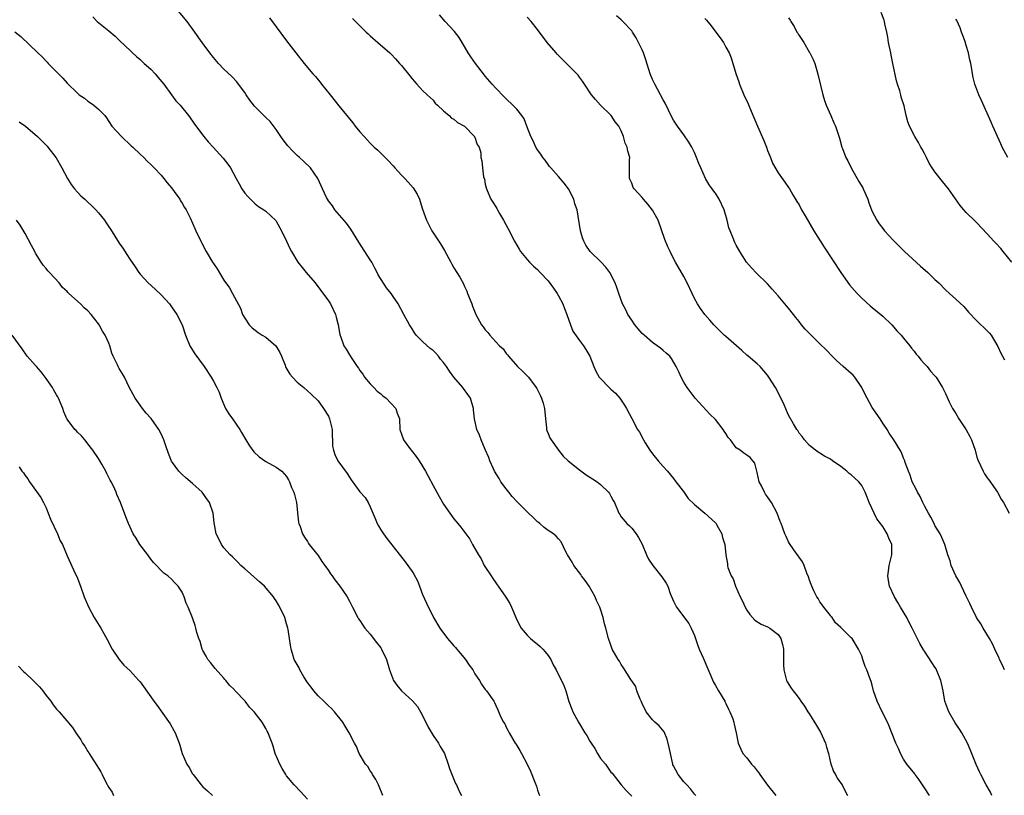
# Model space of a CAD drawing. Units: inches. Extents: x 2586000 to 2589000, y 1545000 to 1548000.
# Drawn here: x 2588690 to 2588878, y 1545227 to 1545375 of the extents above; entities that cross this region are included whole.
import ezdxf

# ---------------------------------------------------------------- set-up
doc = ezdxf.new("R2010")
doc.units = ezdxf.units.IN
doc.header["$MEASUREMENT"] = 0
doc.layers.add('LD25861545_10ft', color=9, linetype='Continuous')

msp = doc.modelspace()

# ---------------------------------------------------------------- linework, layer by layer
at = {"layer": 'LD25861545_10ft'}
for points, elevation in [([(2588819.25, 1545227), (2588819.13, 1545227.13), (2588819, 1545227.24), (2588818.24, 1545228.24), (2588817.52, 1545229), (2588817, 1545229.61), (2588815.88, 1545231), (2588815, 1545232.63), (2588814.88, 1545232.88), (2588814.84, 1545233), (2588814.39, 1545235), (2588814.17, 1545236.17), (2588813.79, 1545237.79), (2588813.18, 1545239.18), (2588812.28, 1545240.28), (2588811.44, 1545241), (2588811, 1545241.44), (2588809.78, 1545243), (2588809, 1545244.55), (2588808.87, 1545244.87), (2588808.62, 1545245.38), (2588807.99, 1545247), (2588807.8, 1545247.8), (2588806.81, 1545249.19), (2588805.43, 1545251.43), (2588805, 1545252.02), (2588804.65, 1545252.65), (2588804.39, 1545253), (2588803.29, 1545255), (2588803, 1545255.73), (2588802.59, 1545257), (2588802.07, 1545259), (2588801.82, 1545259.82), (2588801.56, 1545261), (2588801, 1545262.59), (2588800.88, 1545263), (2588800.26, 1545264.26), (2588800, 1545265), (2588798.84, 1545267), (2588798.09, 1545268.09), (2588797.42, 1545269), (2588797.25, 1545269.25), (2588795.91, 1545271), (2588795.61, 1545271.61), (2588795, 1545272.62), (2588794.73, 1545273), (2588794.39, 1545273.61), (2588793.48, 1545275.48), (2588793, 1545276.06), (2588792.57, 1545276.57), (2588792.05, 1545277), (2588791, 1545277.68), (2588790.27, 1545278.27), (2588789.42, 1545279), (2588789.17, 1545279.17), (2588789, 1545279.3), (2588788.14, 1545280.14), (2588787.28, 1545281), (2588787, 1545281.26), (2588785.12, 1545283.12), (2588784.16, 1545284.16), (2588783.47, 1545285), (2588783, 1545285.61), (2588781.99, 1545287), (2588781.62, 1545287.62), (2588780.77, 1545289), (2588780.56, 1545289.44), (2588779.86, 1545291), (2588779.65, 1545291.65), (2588779, 1545293.17), (2588778.18, 1545295), (2588777.87, 1545295.87), (2588777.35, 1545297), (2588776.9, 1545299), (2588776.76, 1545300.76), (2588776.71, 1545301), (2588776.15, 1545303), (2588775.66, 1545303.66), (2588774.82, 1545304.82), (2588774.72, 1545305), (2588773, 1545306.98), (2588772.12, 1545308.12), (2588771.6, 1545309), (2588771, 1545309.79), (2588770.44, 1545310.44), (2588770.04, 1545311), (2588769.55, 1545311.55), (2588769, 1545312.12), (2588768.48, 1545312.48), (2588767, 1545313.84), (2588765.8, 1545315), (2588765.47, 1545315.47), (2588765, 1545316.25), (2588764.51, 1545317), (2588763.44, 1545319), (2588762.34, 1545321), (2588760.98, 1545323), (2588760.09, 1545324.09), (2588758.53, 1545326.53), (2588758.31, 1545327), (2588757.84, 1545327.84), (2588757.27, 1545329), (2588757, 1545329.44), (2588754.81, 1545332.81), (2588753.3, 1545335.3), (2588752.42, 1545336.42), (2588750.22, 1545339), (2588749.75, 1545339.75), (2588749, 1545340.74), (2588748.83, 1545341), (2588748.62, 1545341.38), (2588747.83, 1545343), (2588747.6, 1545343.6), (2588746.96, 1545344.96), (2588745.55, 1545347), (2588744.26, 1545348.26), (2588743.46, 1545349), (2588743, 1545349.41), (2588742.18, 1545350.18), (2588741.21, 1545351.21), (2588740.35, 1545352.35), (2588739.89, 1545353), (2588739, 1545354.34), (2588737.87, 1545355.87), (2588737, 1545356.64), (2588736.82, 1545356.82), (2588736.63, 1545357), (2588734.84, 1545358.84), (2588733.96, 1545359.96), (2588733.29, 1545361), (2588733, 1545361.4), (2588731.82, 1545363), (2588731.45, 1545363.45), (2588730.49, 1545364.49), (2588729, 1545365.92), (2588727.97, 1545367), (2588727, 1545368.13), (2588726.3, 1545369), (2588724.83, 1545371), (2588723.43, 1545373), (2588721.96, 1545375), (2588720.3, 1545377)], 7750), ([(2588863.93, 1545227), (2588863, 1545228.48), (2588862, 1545230), (2588861.21, 1545231), (2588861.13, 1545231.13), (2588859.62, 1545233), (2588859, 1545233.94), (2588858.41, 1545235), (2588858, 1545236), (2588857.54, 1545237), (2588856.26, 1545240.26), (2588855.92, 1545241), (2588854.89, 1545243), (2588853.92, 1545245), (2588853.26, 1545247), (2588853, 1545248.08), (2588852.79, 1545248.79), (2588852.57, 1545249.43), (2588851.98, 1545251), (2588851.68, 1545251.68), (2588851.22, 1545253), (2588851, 1545253.68), (2588850.35, 1545255), (2588849.14, 1545257), (2588849, 1545257.16), (2588847.04, 1545259.04), (2588847, 1545259.09), (2588845.98, 1545259.98), (2588845.31, 1545261), (2588845.17, 1545261.17), (2588845, 1545261.43), (2588843.77, 1545263), (2588843.45, 1545263.46), (2588843, 1545264.05), (2588842.67, 1545264.67), (2588842.43, 1545265), (2588841.85, 1545266.15), (2588841.44, 1545267), (2588841.33, 1545267.33), (2588841, 1545268.17), (2588840.82, 1545268.82), (2588840.5, 1545269.5), (2588839.97, 1545271), (2588839.67, 1545271.67), (2588839, 1545272.54), (2588838.85, 1545272.85), (2588838.03, 1545273.97), (2588837.18, 1545275.18), (2588837, 1545275.47), (2588836.53, 1545276.53), (2588836.29, 1545277), (2588835.9, 1545278.1), (2588835.56, 1545279), (2588835.39, 1545279.39), (2588834.8, 1545281), (2588833.72, 1545283), (2588833, 1545284.1), (2588832.62, 1545284.63), (2588832.38, 1545285), (2588831.82, 1545286.18), (2588831.4, 1545287), (2588831, 1545288.78), (2588830.52, 1545290.52), (2588830.19, 1545291), (2588829.63, 1545291.63), (2588829, 1545292.08), (2588828.44, 1545292.44), (2588827.72, 1545293), (2588827, 1545293.5), (2588825.87, 1545295), (2588825.47, 1545295.47), (2588825, 1545296.22), (2588824.68, 1545296.68), (2588824.52, 1545297), (2588823, 1545298.89), (2588821.93, 1545299.93), (2588819.11, 1545303), (2588817.63, 1545305), (2588817, 1545306.02), (2588816.44, 1545307), (2588816.02, 1545308.02), (2588815.53, 1545309), (2588814.59, 1545310.59), (2588814.26, 1545311), (2588813.61, 1545311.61), (2588813, 1545312.09), (2588812.52, 1545312.52), (2588811.88, 1545313), (2588811, 1545313.63), (2588809.36, 1545315), (2588809, 1545315.36), (2588808.23, 1545316.23), (2588807.59, 1545317), (2588807, 1545317.88), (2588806.28, 1545319), (2588805.88, 1545319.88), (2588805.27, 1545321), (2588804.51, 1545323), (2588804.16, 1545324.16), (2588803.83, 1545325), (2588802.84, 1545327), (2588802.05, 1545328.05), (2588801.16, 1545329), (2588799.04, 1545331.04), (2588798.23, 1545332.23), (2588797.83, 1545333), (2588797.61, 1545333.61), (2588797.2, 1545335), (2588796.57, 1545339), (2588796.13, 1545340.13), (2588795.93, 1545341), (2588794.89, 1545343), (2588794.1, 1545344.1), (2588793, 1545345.36), (2588791.5, 1545347), (2588791.3, 1545347.3), (2588791, 1545347.66), (2588790.46, 1545348.46), (2588790.02, 1545349), (2588789.64, 1545349.64), (2588789, 1545350.47), (2588788.68, 1545351), (2588788.17, 1545352.17), (2588787.71, 1545353), (2588786.97, 1545355), (2588786.4, 1545356.41), (2588785.99, 1545357), (2588785, 1545358.23), (2588784.27, 1545359), (2588783, 1545360.24), (2588782.63, 1545360.63), (2588781, 1545362.25), (2588780.33, 1545363), (2588779, 1545364.56), (2588778.65, 1545365), (2588777.12, 1545367), (2588776.24, 1545368.24), (2588775.73, 1545369), (2588774.56, 1545371), (2588773.97, 1545371.97), (2588773.1, 1545373.1), (2588771.32, 1545375), (2588770.26, 1545376.26)], 7720), ([(2588878.29, 1545251), (2588877.89, 1545251.89), (2588877.34, 1545253), (2588877.25, 1545253.25), (2588876.42, 1545255), (2588875.98, 1545255.98), (2588875.4, 1545257), (2588874.2, 1545259), (2588873.79, 1545259.79), (2588872.96, 1545261), (2588871.98, 1545263), (2588871.7, 1545263.7), (2588871, 1545265.09), (2588870.08, 1545267), (2588869.74, 1545267.74), (2588869.02, 1545269), (2588868.13, 1545271), (2588867.89, 1545271.89), (2588867.46, 1545273), (2588866.87, 1545275), (2588866.33, 1545276.33), (2588866.01, 1545277), (2588865, 1545278.64), (2588864.84, 1545279), (2588864.22, 1545280.22), (2588863.76, 1545281), (2588863, 1545282.36), (2588862.69, 1545283), (2588862.19, 1545284.19), (2588861.64, 1545285), (2588861.47, 1545285.47), (2588861, 1545286.29), (2588860.66, 1545287), (2588860.27, 1545288.27), (2588859.93, 1545289), (2588859.3, 1545290.7), (2588859.21, 1545291), (2588859, 1545291.49), (2588858.6, 1545292.6), (2588858.33, 1545293), (2588857.12, 1545295), (2588856.27, 1545296.27), (2588855.85, 1545297), (2588855, 1545298.19), (2588854.5, 1545299), (2588853, 1545301.22), (2588852.01, 1545303), (2588851.66, 1545303.66), (2588851.01, 1545305), (2588849.65, 1545307), (2588849.36, 1545307.36), (2588849, 1545307.69), (2588847.44, 1545309), (2588846.19, 1545310.19), (2588845.36, 1545311), (2588844.19, 1545312.19), (2588843, 1545313.34), (2588841.33, 1545315), (2588840.18, 1545316.18), (2588839.5, 1545317), (2588839, 1545317.65), (2588838.37, 1545318.37), (2588837.92, 1545319), (2588837, 1545320.17), (2588836.61, 1545320.61), (2588836.3, 1545321), (2588835, 1545322.56), (2588833.84, 1545323.84), (2588833, 1545324.84), (2588830.89, 1545326.89), (2588829.89, 1545327.89), (2588828.95, 1545329), (2588827.7, 1545331), (2588827, 1545332.22), (2588826.74, 1545332.74), (2588826.41, 1545333.59), (2588825.8, 1545335), (2588825.57, 1545335.57), (2588825.24, 1545337), (2588824.68, 1545339), (2588823.72, 1545341), (2588823, 1545342.16), (2588822.62, 1545342.62), (2588822.37, 1545343), (2588821.8, 1545343.8), (2588821.14, 1545345), (2588820.21, 1545347), (2588819.85, 1545347.85), (2588819.42, 1545349), (2588819, 1545349.94), (2588818.47, 1545351), (2588817.94, 1545351.94), (2588817, 1545353.32), (2588815.73, 1545355), (2588815, 1545356.17), (2588814.7, 1545356.7), (2588813.38, 1545359.38), (2588813, 1545360.02), (2588812.53, 1545361), (2588811.92, 1545362.08), (2588811.43, 1545363), (2588811.3, 1545363.3), (2588811, 1545363.9), (2588810.52, 1545365), (2588809.68, 1545367.68), (2588809.23, 1545369), (2588809, 1545369.57), (2588808.33, 1545371), (2588807.86, 1545371.86), (2588807.15, 1545373), (2588807, 1545373.21), (2588805.3, 1545375), (2588805, 1545375.3), (2588804.11, 1545376.11)], 7700), ([(2588879.71, 1545329), (2588878.04, 1545331), (2588877.59, 1545331.59), (2588876.64, 1545332.64), (2588876.27, 1545333), (2588875, 1545334.4), (2588873, 1545336.48), (2588872.73, 1545336.73), (2588871, 1545338.5), (2588870.55, 1545339), (2588869.84, 1545339.84), (2588867.56, 1545343), (2588866.42, 1545344.42), (2588865, 1545346.27), (2588864.48, 1545347), (2588863.92, 1545347.92), (2588863.35, 1545349), (2588863, 1545349.75), (2588862.57, 1545350.57), (2588862.31, 1545351), (2588861.85, 1545351.85), (2588861.14, 1545353), (2588860.11, 1545355), (2588859.8, 1545355.8), (2588859.5, 1545357), (2588859.1, 1545358.9), (2588858.56, 1545360.56), (2588858.48, 1545361), (2588858.28, 1545361.72), (2588857.84, 1545363), (2588857.65, 1545363.65), (2588856.97, 1545367), (2588856.6, 1545368.6), (2588856.54, 1545369), (2588856.13, 1545371), (2588856, 1545372), (2588855.79, 1545373), (2588855.42, 1545374.58), (2588855.36, 1545375), (2588855.29, 1545375.29), (2588854.7, 1545376.7)], 7670), ([(2588703.91, 1545375.91), (2588704.79, 1545375), (2588707, 1545373.2), (2588708.19, 1545372.19), (2588709, 1545371.43), (2588710.22, 1545370.22), (2588711, 1545369.53), (2588711.55, 1545369), (2588712.31, 1545368.31), (2588713, 1545367.73), (2588713.77, 1545367), (2588715, 1545365.88), (2588715.84, 1545365), (2588716.38, 1545364.38), (2588717.51, 1545363), (2588718.98, 1545360.98), (2588719.83, 1545359.83), (2588720.63, 1545359), (2588722.21, 1545357), (2588723, 1545355.96), (2588723.37, 1545355.37), (2588725.19, 1545353), (2588726, 1545352), (2588726.98, 1545350.98), (2588728.87, 1545348.87), (2588729.73, 1545347.73), (2588730.25, 1545347), (2588731.34, 1545345), (2588731.95, 1545343.95), (2588732.45, 1545343), (2588733, 1545342.2), (2588733.55, 1545341.55), (2588734.09, 1545341), (2588735, 1545340.12), (2588735.65, 1545339.65), (2588736.61, 1545339), (2588737, 1545338.71), (2588738.93, 1545336.93), (2588739, 1545336.82), (2588739.99, 1545335), (2588741, 1545333.02), (2588741.61, 1545331.61), (2588741.92, 1545331), (2588743.14, 1545329), (2588743.98, 1545327.98), (2588744.74, 1545327), (2588746.43, 1545325), (2588747.57, 1545323.57), (2588749, 1545321.61), (2588749.4, 1545321), (2588750.37, 1545319), (2588750.49, 1545318.49), (2588750.87, 1545317), (2588751.16, 1545315.16), (2588751.37, 1545314.63), (2588751.92, 1545313), (2588752.36, 1545312.36), (2588753, 1545311.27), (2588753.45, 1545310.55), (2588754.51, 1545309), (2588754.72, 1545308.72), (2588755, 1545308.27), (2588755.55, 1545307.55), (2588755.91, 1545307), (2588757, 1545305.69), (2588757.69, 1545305), (2588758.32, 1545304.32), (2588759, 1545303.81), (2588759.43, 1545303.43), (2588760.03, 1545303), (2588761.89, 1545301), (2588762.12, 1545300.12), (2588762.6, 1545299), (2588762.66, 1545297), (2588763, 1545296.11), (2588763.35, 1545295), (2588764.37, 1545293.63), (2588765.8, 1545291.8), (2588766.34, 1545291), (2588767.59, 1545289), (2588768.08, 1545288.08), (2588769, 1545286.26), (2588770.16, 1545284.16), (2588771, 1545282.71), (2588772.2, 1545281), (2588773, 1545279.9), (2588773.73, 1545279), (2588774.32, 1545278.32), (2588776.01, 1545276.01), (2588776.58, 1545275), (2588777.68, 1545273), (2588778.23, 1545272.23), (2588778.81, 1545271), (2588780.11, 1545269), (2588780.47, 1545268.47), (2588781, 1545267.65), (2588781.29, 1545267.29), (2588781.48, 1545267), (2588782.94, 1545264.94), (2588783.7, 1545263.7), (2588784.02, 1545263), (2588784.9, 1545260.9), (2588785.54, 1545259.54), (2588785.84, 1545259), (2588787, 1545257.66), (2588787.67, 1545257), (2588788.4, 1545256.4), (2588789, 1545255.95), (2588789.5, 1545255.5), (2588789.98, 1545255), (2588790.46, 1545254.46), (2588791, 1545253.75), (2588791.51, 1545253), (2588792, 1545252), (2588792.55, 1545251), (2588793, 1545250.06), (2588793.57, 1545249), (2588794.01, 1545248.01), (2588794.39, 1545247), (2588794.97, 1545244.97), (2588795.52, 1545243.52), (2588795.76, 1545243), (2588796.85, 1545241), (2588798.05, 1545239), (2588798.44, 1545238.44), (2588799, 1545237.36), (2588799.23, 1545237), (2588799.97, 1545235.97), (2588800.48, 1545235), (2588801, 1545234.08), (2588801.96, 1545233), (2588802.4, 1545232.4), (2588803, 1545231.46), (2588803.25, 1545231.25), (2588804.99, 1545229), (2588805.93, 1545227.93), (2588807, 1545226.85)], 7760), ([(2588737.74, 1545375.74), (2588739, 1545373.98), (2588741, 1545371.31), (2588742.79, 1545369), (2588744.37, 1545367), (2588746.01, 1545365), (2588746.49, 1545364.49), (2588747, 1545363.85), (2588747.39, 1545363.39), (2588747.69, 1545363), (2588749.31, 1545361), (2588751, 1545358.85), (2588753.65, 1545355.65), (2588754.13, 1545355), (2588755, 1545353.92), (2588755.8, 1545353), (2588757, 1545351.72), (2588757.38, 1545351.38), (2588757.76, 1545351), (2588758.42, 1545350.42), (2588759.82, 1545349), (2588760.43, 1545348.43), (2588761.38, 1545347.38), (2588761.7, 1545347), (2588763, 1545345.65), (2588763.59, 1545345), (2588764.27, 1545344.27), (2588765.2, 1545343.2), (2588765.97, 1545341.97), (2588766.4, 1545341), (2588766.56, 1545340.56), (2588767, 1545339.13), (2588767.74, 1545337), (2588768.75, 1545335), (2588770.46, 1545332.46), (2588771, 1545331.55), (2588771.22, 1545331.22), (2588772.42, 1545329), (2588772.61, 1545328.61), (2588773, 1545327.89), (2588773.58, 1545327), (2588774.12, 1545326.12), (2588774.81, 1545324.81), (2588775, 1545324.36), (2588775.46, 1545323.46), (2588775.62, 1545323), (2588776.4, 1545321), (2588776.55, 1545320.55), (2588777.16, 1545319), (2588778.26, 1545317), (2588778.6, 1545316.6), (2588779, 1545316.06), (2588779.5, 1545315.5), (2588779.89, 1545315), (2588781, 1545313.74), (2588781.73, 1545313), (2588782.42, 1545312.42), (2588783, 1545311.52), (2588783.26, 1545311.26), (2588783.41, 1545311), (2588785.18, 1545309), (2588786.14, 1545308.14), (2588787.13, 1545307.13), (2588787.25, 1545307), (2588788.75, 1545305), (2588788.85, 1545304.85), (2588789.52, 1545303.52), (2588789.75, 1545303), (2588790.04, 1545302.04), (2588790.32, 1545301), (2588790.48, 1545299), (2588790.68, 1545297.32), (2588790.69, 1545297), (2588790.76, 1545296.76), (2588791, 1545296.2), (2588791.37, 1545295.37), (2588791.58, 1545295), (2588793, 1545293.02), (2588793.9, 1545291.9), (2588794.85, 1545291), (2588797, 1545289.28), (2588798.28, 1545288.28), (2588799, 1545287.89), (2588799.52, 1545287.52), (2588800.37, 1545287), (2588801, 1545286.48), (2588802.55, 1545285), (2588802.73, 1545284.73), (2588803, 1545284.2), (2588803.43, 1545283.43), (2588803.7, 1545283), (2588804.56, 1545281), (2588804.73, 1545280.73), (2588805, 1545280.25), (2588806.07, 1545279), (2588806.56, 1545278.56), (2588807, 1545278.12), (2588807.85, 1545277), (2588808.31, 1545276.31), (2588809, 1545275.02), (2588809.82, 1545273), (2588810.21, 1545272.21), (2588811.02, 1545271), (2588812.79, 1545268.79), (2588813.57, 1545267.57), (2588813.89, 1545267), (2588814.37, 1545265.63), (2588815, 1545264.15), (2588815.36, 1545263.36), (2588815.58, 1545263), (2588817.91, 1545259.91), (2588818.38, 1545259), (2588819, 1545257.56), (2588819.67, 1545255.67), (2588819.93, 1545255), (2588820.69, 1545253.31), (2588822.63, 1545248.63), (2588823, 1545248.02), (2588823.58, 1545247), (2588824.8, 1545245), (2588824.86, 1545244.86), (2588825, 1545244.61), (2588825.5, 1545243.5), (2588825.79, 1545243), (2588826.37, 1545241.63), (2588826.56, 1545241), (2588826.61, 1545240.61), (2588827, 1545239), (2588827.34, 1545237), (2588827.87, 1545235.87), (2588828.26, 1545235), (2588829, 1545234.17), (2588829.9, 1545233), (2588830.45, 1545232.45), (2588831, 1545231.71), (2588831.32, 1545231.32), (2588831.48, 1545231), (2588832.97, 1545228.97), (2588834.59, 1545227)], 7740), ([(2588753.6, 1545375.6), (2588754.16, 1545375), (2588756.19, 1545373), (2588756.62, 1545372.62), (2588757, 1545372.25), (2588758.42, 1545371), (2588760.75, 1545369), (2588761, 1545368.76), (2588761.85, 1545367.85), (2588762.6, 1545367), (2588763, 1545366.57), (2588764.59, 1545364.59), (2588765, 1545364.06), (2588765.93, 1545363), (2588767, 1545361.84), (2588767.91, 1545361), (2588769, 1545359.94), (2588769.42, 1545359.42), (2588769.83, 1545359), (2588771, 1545357.9), (2588772.07, 1545357), (2588772.54, 1545356.54), (2588773, 1545356.33), (2588773.7, 1545355.7), (2588775.01, 1545355), (2588776.93, 1545353), (2588776.95, 1545352.95), (2588777, 1545352.86), (2588777.47, 1545351.47), (2588777.85, 1545351), (2588778.13, 1545349.87), (2588778.17, 1545349), (2588778.34, 1545348.34), (2588778.46, 1545347), (2588778.68, 1545345.32), (2588778.83, 1545344.83), (2588779, 1545343.87), (2588779.18, 1545343.18), (2588779.2, 1545343), (2588779.34, 1545342.66), (2588780.08, 1545341), (2588780.46, 1545340.46), (2588781, 1545339.55), (2588781.22, 1545339.22), (2588781.31, 1545339), (2588781.72, 1545338.28), (2588782.48, 1545337), (2588783.37, 1545335.37), (2588784.58, 1545333), (2588785, 1545332.24), (2588785.46, 1545331.46), (2588785.76, 1545331), (2588787, 1545329.5), (2588787.45, 1545329), (2588788.24, 1545328.24), (2588789, 1545327.56), (2588789.5, 1545327), (2588791, 1545325.39), (2588792.03, 1545324.03), (2588792.73, 1545323), (2588793, 1545322.56), (2588793.82, 1545321), (2588794.13, 1545320.13), (2588794.57, 1545319), (2588795.27, 1545317), (2588795.77, 1545315.77), (2588797, 1545314), (2588797.78, 1545313), (2588798.25, 1545312.25), (2588798.96, 1545311), (2588799.78, 1545309), (2588800.15, 1545308.15), (2588800.78, 1545307), (2588801, 1545306.71), (2588802.67, 1545305), (2588803, 1545304.69), (2588803.93, 1545303.93), (2588804.72, 1545303), (2588805.64, 1545301.64), (2588806.03, 1545301), (2588807, 1545299.09), (2588808.11, 1545297), (2588808.46, 1545296.46), (2588809.16, 1545295.16), (2588809.23, 1545295), (2588809.56, 1545294.44), (2588810.47, 1545293), (2588811, 1545292.31), (2588812.04, 1545291), (2588813, 1545289.91), (2588813.84, 1545289), (2588815, 1545287.6), (2588815.47, 1545287), (2588816.88, 1545285.12), (2588817.81, 1545283.81), (2588819, 1545282.61), (2588821, 1545280.98), (2588823, 1545279.14), (2588823.13, 1545279), (2588823.31, 1545278.69), (2588824.23, 1545277), (2588824.35, 1545276.35), (2588824.78, 1545275), (2588825, 1545273), (2588825.3, 1545271.3), (2588825.32, 1545271), (2588825.4, 1545270.6), (2588826.01, 1545269), (2588826.4, 1545268.4), (2588826.84, 1545267), (2588827.75, 1545265), (2588828.17, 1545264.17), (2588828.7, 1545263), (2588829, 1545262.46), (2588829.58, 1545261.58), (2588830.54, 1545260.54), (2588831.76, 1545259.76), (2588833, 1545259.22), (2588833.39, 1545259), (2588835, 1545257.77), (2588835.52, 1545257), (2588835.87, 1545255.87), (2588836, 1545255), (2588836, 1545254), (2588836.02, 1545253), (2588836, 1545252), (2588836.07, 1545251), (2588836.5, 1545249.5), (2588836.59, 1545249), (2588836.72, 1545248.72), (2588837.51, 1545247.51), (2588837.87, 1545247), (2588838.39, 1545246.39), (2588839, 1545245.56), (2588839.36, 1545245), (2588840.05, 1545244.05), (2588840.68, 1545243), (2588841, 1545242.54), (2588842.37, 1545240.37), (2588843.12, 1545239.12), (2588844.08, 1545237), (2588844.24, 1545236.24), (2588844.62, 1545235), (2588845, 1545233.26), (2588845.58, 1545231.58), (2588846, 1545231), (2588846.3, 1545230.3), (2588847, 1545229.33), (2588847.26, 1545229), (2588847.81, 1545227.81), (2588848.27, 1545227)], 7730), ([(2588875.88, 1545227), (2588875.6, 1545227.6), (2588874.79, 1545229), (2588873.75, 1545231), (2588873.51, 1545231.51), (2588872.89, 1545232.89), (2588871.76, 1545235.76), (2588871.22, 1545237), (2588870.11, 1545239), (2588869.69, 1545239.69), (2588868.87, 1545240.87), (2588867.63, 1545243), (2588866.89, 1545245), (2588866.58, 1545247), (2588866.15, 1545249), (2588865.31, 1545251), (2588865.2, 1545251.2), (2588865, 1545251.53), (2588864.4, 1545252.4), (2588863, 1545254.59), (2588862.83, 1545254.83), (2588862.08, 1545256.08), (2588860.63, 1545259), (2588860.06, 1545260.06), (2588859.6, 1545261), (2588858.42, 1545263), (2588857.92, 1545263.92), (2588857.24, 1545265), (2588856.3, 1545267), (2588856.1, 1545268.1), (2588855.97, 1545269), (2588856.12, 1545269.88), (2588856.26, 1545271), (2588856.73, 1545273), (2588856.72, 1545275), (2588856.2, 1545276.2), (2588855.89, 1545277), (2588855, 1545278.45), (2588854.75, 1545278.75), (2588854.61, 1545279), (2588853.87, 1545279.87), (2588852.43, 1545283), (2588852.02, 1545284.02), (2588851.67, 1545285), (2588851, 1545286.3), (2588850.44, 1545287), (2588849.68, 1545287.68), (2588849, 1545288.34), (2588848.58, 1545288.58), (2588848.12, 1545289), (2588847, 1545289.89), (2588845.39, 1545291), (2588845, 1545291.29), (2588843.89, 1545291.89), (2588843, 1545292.46), (2588842.66, 1545292.66), (2588842.16, 1545293), (2588841, 1545293.9), (2588840.03, 1545295), (2588839.63, 1545295.63), (2588839, 1545296.31), (2588838.77, 1545296.77), (2588838.58, 1545297), (2588837.93, 1545298.07), (2588837, 1545299.71), (2588836.6, 1545300.6), (2588836.01, 1545301.99), (2588835.55, 1545303), (2588835, 1545304.08), (2588834.51, 1545305), (2588833.24, 1545307), (2588833, 1545307.35), (2588831.54, 1545309), (2588831, 1545309.51), (2588829.29, 1545311), (2588829, 1545311.22), (2588828.09, 1545312.09), (2588825, 1545314.77), (2588824.71, 1545315), (2588823.86, 1545315.86), (2588822.68, 1545317), (2588821.91, 1545317.91), (2588820.96, 1545319), (2588820.13, 1545320.13), (2588819.56, 1545321), (2588819, 1545322.05), (2588818.54, 1545323), (2588817.63, 1545325), (2588817, 1545326.21), (2588815.37, 1545329), (2588815, 1545329.68), (2588814.34, 1545331), (2588813.92, 1545331.92), (2588813.33, 1545333.33), (2588812.06, 1545337), (2588811, 1545338.94), (2588810.1, 1545340.1), (2588809.26, 1545341), (2588809, 1545341.33), (2588807.44, 1545343), (2588807.29, 1545343.29), (2588807, 1545344.07), (2588806.57, 1545345), (2588806.59, 1545347), (2588806.58, 1545348.58), (2588806.61, 1545349), (2588806.23, 1545350.23), (2588806.13, 1545351), (2588805.77, 1545351.77), (2588805.44, 1545353), (2588805, 1545354.11), (2588804.52, 1545355), (2588803.84, 1545355.84), (2588803.05, 1545357), (2588801.02, 1545359.02), (2588800.06, 1545360.06), (2588799.34, 1545361), (2588797.94, 1545363), (2588797.59, 1545363.59), (2588797, 1545364.39), (2588796.73, 1545364.73), (2588796.5, 1545365), (2588794.55, 1545367), (2588793.75, 1545367.75), (2588792.77, 1545368.77), (2588792.56, 1545369), (2588790.83, 1545371), (2588789, 1545373.45), (2588787.79, 1545375), (2588787, 1545375.85)], 7710), ([(2588821, 1545375.6), (2588821.28, 1545375.28), (2588822.18, 1545374.18), (2588823.09, 1545373), (2588823.9, 1545371.9), (2588824.55, 1545371), (2588825, 1545370.12), (2588825.61, 1545369), (2588826.04, 1545368.04), (2588826.92, 1545365.08), (2588827.5, 1545363.5), (2588827.61, 1545363), (2588828.43, 1545361), (2588829.25, 1545359.25), (2588829.86, 1545357.86), (2588831.06, 1545355), (2588832.25, 1545352.25), (2588832.75, 1545351), (2588833, 1545350.31), (2588833.52, 1545349), (2588833.91, 1545347.91), (2588835, 1545346.06), (2588836.27, 1545344.27), (2588837, 1545343.27), (2588837.17, 1545343), (2588837.84, 1545341.84), (2588838.6, 1545340.6), (2588839, 1545339.92), (2588839.49, 1545339), (2588840.15, 1545337.85), (2588841.82, 1545335), (2588843.84, 1545331.84), (2588847.01, 1545327.01), (2588848.67, 1545324.67), (2588849.59, 1545323.59), (2588850.12, 1545323), (2588851, 1545322.09), (2588852.62, 1545320.62), (2588853, 1545320.34), (2588855, 1545318.66), (2588856.72, 1545317), (2588857.79, 1545315.79), (2588858.54, 1545315), (2588859, 1545314.42), (2588860.21, 1545313), (2588860.53, 1545312.53), (2588861, 1545311.95), (2588861.41, 1545311.41), (2588861.77, 1545311), (2588862.29, 1545310.29), (2588863, 1545309.55), (2588863.48, 1545309), (2588864.14, 1545308.14), (2588865, 1545307.24), (2588865.1, 1545307.1), (2588865.2, 1545307), (2588866.46, 1545305), (2588867, 1545303.89), (2588867.71, 1545302.29), (2588868.35, 1545301), (2588869, 1545300.02), (2588869.56, 1545299), (2588871, 1545296.93), (2588871.66, 1545295.66), (2588871.99, 1545295), (2588872.66, 1545293), (2588873, 1545291.72), (2588873.17, 1545291.17), (2588874.19, 1545289), (2588874.5, 1545288.5), (2588875, 1545287.76), (2588875.33, 1545287.33), (2588876.94, 1545285), (2588877.68, 1545283.68), (2588878.08, 1545283), (2588879.17, 1545281)], 7690), ([(2588837, 1545375.7), (2588837.28, 1545375.28), (2588837.41, 1545375), (2588838.06, 1545374.06), (2588838.59, 1545373), (2588838.76, 1545372.76), (2588839, 1545372.33), (2588839.56, 1545371.56), (2588839.9, 1545371), (2588841, 1545369.11), (2588841.08, 1545369), (2588841.72, 1545367.72), (2588842, 1545367), (2588842.39, 1545365.61), (2588842.69, 1545364.69), (2588843.56, 1545361), (2588843.88, 1545359.88), (2588844.18, 1545359), (2588845.07, 1545357), (2588845.64, 1545355.64), (2588845.96, 1545355), (2588846.72, 1545352.72), (2588847.2, 1545351), (2588847.3, 1545350.7), (2588847.97, 1545349), (2588848.35, 1545348.35), (2588848.96, 1545347), (2588850.44, 1545344.44), (2588851.19, 1545343.19), (2588851.29, 1545343), (2588852.14, 1545341), (2588852.33, 1545340.33), (2588852.86, 1545339), (2588853, 1545338.69), (2588853.89, 1545337), (2588854.34, 1545336.34), (2588855, 1545335.44), (2588855.36, 1545335), (2588857, 1545333.2), (2588858.08, 1545332.08), (2588859.2, 1545331), (2588862.23, 1545328.23), (2588863.61, 1545327), (2588865, 1545325.66), (2588865.72, 1545325), (2588867, 1545323.71), (2588867.81, 1545323), (2588869, 1545321.89), (2588870.51, 1545320.51), (2588871.43, 1545319.43), (2588873, 1545317.74), (2588875, 1545315.87), (2588875.41, 1545315.41), (2588875.73, 1545315), (2588877, 1545312.85), (2588877.59, 1545311.59), (2588877.89, 1545311), (2588878.29, 1545310.29)], 7680), ([(2588878.95, 1545349), (2588877.87, 1545351), (2588877.59, 1545351.59), (2588876.09, 1545355), (2588875.74, 1545355.74), (2588873.91, 1545359.91), (2588873.39, 1545361), (2588872.63, 1545363), (2588872.31, 1545364.31), (2588872.2, 1545365), (2588872.08, 1545365.92), (2588871.85, 1545367), (2588871.65, 1545367.65), (2588871.39, 1545369), (2588871, 1545370.41), (2588870.85, 1545370.85), (2588870.81, 1545371), (2588870.33, 1545372.33), (2588870.1, 1545373), (2588869.8, 1545373.8), (2588869.17, 1545375.17), (2588869, 1545375.47)], 7660), ([(2588689, 1545373.02), (2588690.14, 1545372.14), (2588693.39, 1545369), (2588694.25, 1545368.25), (2588695, 1545367.42), (2588695.22, 1545367.22), (2588695.41, 1545367), (2588697.34, 1545365), (2588698.18, 1545364.18), (2588699, 1545363.24), (2588701, 1545361.29), (2588701.35, 1545361), (2588702.32, 1545360.32), (2588703, 1545359.77), (2588703.48, 1545359.48), (2588704.13, 1545359), (2588705, 1545358.27), (2588706.2, 1545357), (2588706.57, 1545356.57), (2588707, 1545355.9), (2588707.59, 1545355), (2588709.43, 1545353), (2588711.26, 1545351.26), (2588711.57, 1545351), (2588713, 1545349.61), (2588713.67, 1545349), (2588714.31, 1545348.31), (2588715, 1545347.67), (2588715.32, 1545347.32), (2588715.67, 1545347), (2588717, 1545345.59), (2588717.51, 1545345), (2588718.13, 1545344.13), (2588719, 1545343.17), (2588719.5, 1545342.5), (2588720.57, 1545341), (2588720.72, 1545340.72), (2588721, 1545340.29), (2588721.45, 1545339.45), (2588721.76, 1545339), (2588722.54, 1545337.46), (2588723, 1545336.44), (2588723.43, 1545335.43), (2588723.65, 1545335), (2588724.57, 1545333), (2588724.73, 1545332.73), (2588725.58, 1545331), (2588726.81, 1545329), (2588727, 1545328.7), (2588727.7, 1545327.7), (2588729, 1545325.56), (2588730.06, 1545324.06), (2588730.65, 1545323), (2588732.16, 1545320.16), (2588732.58, 1545319), (2588733, 1545318.25), (2588733.82, 1545317), (2588734.43, 1545316.43), (2588735, 1545315.95), (2588735.55, 1545315.55), (2588736.34, 1545315), (2588737, 1545314.61), (2588738.96, 1545312.96), (2588739.7, 1545311.7), (2588740.02, 1545311), (2588740.69, 1545309.31), (2588740.85, 1545308.85), (2588741.59, 1545307.59), (2588742.11, 1545307), (2588743, 1545306.04), (2588744.29, 1545305), (2588745, 1545304.39), (2588745.72, 1545303.72), (2588747, 1545302.47), (2588748.06, 1545301), (2588749, 1545299.51), (2588749.21, 1545299), (2588749.7, 1545297), (2588749.72, 1545295.72), (2588749.8, 1545295), (2588749.8, 1545293.8), (2588749.94, 1545293), (2588750.2, 1545292.2), (2588750.8, 1545291), (2588752.56, 1545288.56), (2588753, 1545287.86), (2588753.35, 1545287.35), (2588755, 1545285.09), (2588756, 1545284), (2588756.6, 1545283), (2588757, 1545282.18), (2588757.95, 1545279.95), (2588758.31, 1545279), (2588758.55, 1545278.55), (2588759, 1545277.78), (2588759.5, 1545277), (2588760.15, 1545276.15), (2588762.8, 1545272.8), (2588763.66, 1545271.66), (2588765, 1545269.82), (2588765.32, 1545269.32), (2588766.01, 1545268.01), (2588766.44, 1545267), (2588767, 1545265.45), (2588767.74, 1545263.74), (2588769.11, 1545261), (2588770.3, 1545259), (2588771.78, 1545257), (2588773, 1545255.64), (2588773.28, 1545255.28), (2588773.54, 1545255), (2588774.19, 1545254.19), (2588775.21, 1545253), (2588775.9, 1545251.9), (2588776.6, 1545251), (2588777, 1545250.28), (2588777.9, 1545249), (2588778.28, 1545248.28), (2588779, 1545247.25), (2588779.11, 1545247.11), (2588779.24, 1545247), (2588780.6, 1545245), (2588780.78, 1545244.78), (2588781, 1545244.17), (2588781.4, 1545243.4), (2588781.9, 1545242.1), (2588782.49, 1545241), (2588782.72, 1545240.72), (2588783, 1545240.06), (2588783.38, 1545239.38), (2588783.55, 1545239), (2588784.24, 1545237.76), (2588784.73, 1545237), (2588784.85, 1545236.85), (2588785, 1545236.57), (2588785.6, 1545235.6), (2588785.89, 1545235), (2588786.98, 1545232.98), (2588787.67, 1545231.67), (2588788.45, 1545229.55), (2588788.76, 1545228.76), (2588789, 1545228), (2588789.36, 1545227)], 7770), ([(2588689.85, 1545355.85), (2588691.06, 1545355), (2588693.37, 1545353), (2588694.16, 1545352.16), (2588695, 1545351.36), (2588695.17, 1545351.17), (2588695.35, 1545351), (2588696.92, 1545348.92), (2588698.02, 1545347), (2588699.12, 1545345), (2588699.82, 1545343.82), (2588700.41, 1545343), (2588701, 1545342.36), (2588701.67, 1545341.67), (2588702.38, 1545341), (2588703, 1545340.46), (2588703.76, 1545339.76), (2588704.5, 1545339), (2588705, 1545338.44), (2588706.16, 1545337), (2588706.51, 1545336.51), (2588707, 1545335.77), (2588707.32, 1545335.32), (2588709, 1545332.63), (2588709.66, 1545331.66), (2588710.43, 1545330.43), (2588711, 1545329.56), (2588712.06, 1545328.06), (2588712.75, 1545327), (2588713, 1545326.69), (2588714.5, 1545325), (2588715.83, 1545323.83), (2588717, 1545322.75), (2588718.57, 1545321), (2588719, 1545320.44), (2588720.03, 1545319), (2588721, 1545317), (2588721.64, 1545315), (2588722.49, 1545313), (2588723, 1545312.14), (2588723.44, 1545311.44), (2588725.24, 1545309), (2588726.56, 1545307), (2588727, 1545306.23), (2588727.67, 1545305), (2588728.1, 1545304.1), (2588728.48, 1545303), (2588729.33, 1545301), (2588729.97, 1545299.97), (2588730.62, 1545299), (2588732.04, 1545297), (2588732.38, 1545296.38), (2588733.22, 1545295), (2588733.87, 1545293.87), (2588734.73, 1545292.73), (2588735.74, 1545291.74), (2588737, 1545290.88), (2588739, 1545289.78), (2588740.07, 1545289), (2588740.51, 1545288.51), (2588741, 1545287.99), (2588741.33, 1545287.33), (2588741.55, 1545287), (2588741.92, 1545285.92), (2588742.39, 1545285), (2588742.52, 1545284.52), (2588742.87, 1545283), (2588743, 1545281.81), (2588743.06, 1545281), (2588743.28, 1545279.28), (2588743.35, 1545279), (2588743.58, 1545278.42), (2588744.05, 1545277), (2588744.39, 1545276.39), (2588745, 1545275.53), (2588745.19, 1545275.19), (2588745.32, 1545275), (2588747, 1545272.86), (2588747.73, 1545271.73), (2588748.28, 1545271), (2588749, 1545270), (2588749.39, 1545269.39), (2588749.69, 1545269), (2588750.22, 1545268.22), (2588751.16, 1545267), (2588752.57, 1545265), (2588753, 1545264.12), (2588753.62, 1545263), (2588754.62, 1545261), (2588754.76, 1545260.76), (2588755, 1545260.44), (2588755.56, 1545259.56), (2588755.98, 1545259), (2588757, 1545257.86), (2588758.22, 1545256.22), (2588759, 1545255.24), (2588759.09, 1545255.09), (2588759.15, 1545255), (2588760.08, 1545253), (2588760.68, 1545251), (2588761.43, 1545249), (2588762.07, 1545248.07), (2588762.94, 1545247), (2588765.09, 1545245.09), (2588766.01, 1545244.01), (2588766.62, 1545243), (2588767.6, 1545241), (2588768.05, 1545240.05), (2588769, 1545238.45), (2588770.03, 1545237), (2588770.37, 1545236.37), (2588771, 1545235.34), (2588771.18, 1545235), (2588771.92, 1545233), (2588772.17, 1545232.17), (2588773.31, 1545229.31), (2588773.46, 1545229), (2588773.94, 1545227.94), (2588774.47, 1545227)], 7780), ([(2588759.43, 1545227), (2588758.56, 1545229), (2588758.04, 1545230.04), (2588757.44, 1545231), (2588757.3, 1545231.3), (2588757, 1545231.71), (2588756.5, 1545232.5), (2588756.09, 1545233), (2588754.89, 1545235), (2588754.35, 1545236.35), (2588753.99, 1545237), (2588752.94, 1545239), (2588752.22, 1545240.22), (2588751.72, 1545241), (2588750.13, 1545243), (2588749.61, 1545243.61), (2588749, 1545244.14), (2588748.59, 1545244.59), (2588748.1, 1545245), (2588747, 1545246.07), (2588746.18, 1545247), (2588745.71, 1545247.71), (2588745, 1545248.61), (2588744.31, 1545249.69), (2588743.53, 1545251), (2588743.37, 1545251.37), (2588743, 1545252.01), (2588742.66, 1545252.66), (2588742.44, 1545253), (2588742.13, 1545254.13), (2588741.86, 1545255), (2588741.73, 1545255.73), (2588741.56, 1545257), (2588741.29, 1545258.71), (2588741.23, 1545259), (2588741, 1545259.84), (2588740.65, 1545261), (2588739.73, 1545263), (2588739.45, 1545263.45), (2588739, 1545264.23), (2588738.68, 1545264.68), (2588738.49, 1545265), (2588736.78, 1545267), (2588735.82, 1545267.82), (2588733, 1545270.33), (2588732.21, 1545271), (2588731.64, 1545271.64), (2588730.63, 1545272.63), (2588730.17, 1545273), (2588729, 1545274.38), (2588728.52, 1545275), (2588728.06, 1545276.06), (2588727.53, 1545277), (2588727.18, 1545278.82), (2588727.11, 1545279.11), (2588726.94, 1545281), (2588726.27, 1545283), (2588725.73, 1545283.73), (2588725, 1545284.79), (2588724.83, 1545285), (2588723, 1545286.63), (2588721.72, 1545287.72), (2588721, 1545288.38), (2588720.41, 1545289), (2588719, 1545290.93), (2588718.4, 1545292.4), (2588717.88, 1545293.88), (2588717.54, 1545295), (2588717, 1545296.13), (2588716.54, 1545297), (2588715.07, 1545299.07), (2588715, 1545299.17), (2588714.12, 1545300.12), (2588713.43, 1545301), (2588713, 1545301.65), (2588712.01, 1545303), (2588711.68, 1545303.68), (2588710.9, 1545305.1), (2588709.99, 1545307), (2588709.63, 1545307.63), (2588709, 1545308.64), (2588708.81, 1545309), (2588708.66, 1545309.34), (2588707.84, 1545311), (2588707.58, 1545311.58), (2588707.18, 1545313), (2588707, 1545313.46), (2588706.3, 1545315), (2588705.77, 1545315.77), (2588705.14, 1545317), (2588705, 1545317.21), (2588703.63, 1545319), (2588703, 1545319.7), (2588702.27, 1545320.27), (2588701.6, 1545321), (2588699.34, 1545323), (2588699.16, 1545323.16), (2588699, 1545323.36), (2588698.16, 1545324.16), (2588697.49, 1545325), (2588695.67, 1545327), (2588695.34, 1545327.34), (2588695, 1545327.74), (2588694.44, 1545328.44), (2588694.07, 1545329), (2588693, 1545330.7), (2588692.83, 1545331), (2588692.18, 1545332.18), (2588691, 1545334.48), (2588690.04, 1545336.04), (2588689.34, 1545337)], 7790), ([(2588745, 1545226.26), (2588743.7, 1545227.7), (2588742.47, 1545229), (2588741, 1545230.74), (2588740.83, 1545231), (2588740.17, 1545232.17), (2588739.67, 1545233), (2588738.79, 1545235), (2588738.44, 1545236.44), (2588738.21, 1545237), (2588737.72, 1545238.28), (2588737.48, 1545239), (2588737.29, 1545239.29), (2588737, 1545239.83), (2588736.31, 1545241), (2588734.81, 1545243), (2588733.9, 1545243.9), (2588733.04, 1545245), (2588731.18, 1545247), (2588731.09, 1545247.09), (2588731, 1545247.2), (2588730.07, 1545248.07), (2588729.37, 1545249), (2588729.19, 1545249.19), (2588729, 1545249.43), (2588727.3, 1545251.3), (2588726.41, 1545252.41), (2588725.96, 1545253), (2588725.61, 1545253.61), (2588725, 1545254.72), (2588724.87, 1545255), (2588724.44, 1545256.44), (2588724.21, 1545257), (2588723.83, 1545258.17), (2588723.65, 1545259), (2588723.5, 1545259.5), (2588722.98, 1545260.98), (2588722.17, 1545263), (2588721.78, 1545263.78), (2588721.39, 1545265), (2588721, 1545265.85), (2588720.24, 1545267), (2588719.64, 1545267.64), (2588719, 1545268.37), (2588718.26, 1545269), (2588717.52, 1545269.52), (2588717, 1545270), (2588716.12, 1545271), (2588715.56, 1545271.56), (2588715, 1545272.21), (2588714.46, 1545273), (2588712.94, 1545275), (2588712.2, 1545276.2), (2588711.68, 1545277), (2588710.73, 1545279), (2588710.27, 1545280.27), (2588709.24, 1545283), (2588708.53, 1545284.53), (2588708.37, 1545285), (2588707.88, 1545286.12), (2588707.44, 1545287), (2588707.27, 1545287.27), (2588707, 1545287.83), (2588706.58, 1545288.58), (2588706.4, 1545289), (2588705.64, 1545290.36), (2588705, 1545291.44), (2588703.94, 1545293), (2588703, 1545294.27), (2588702.68, 1545294.68), (2588702.39, 1545295), (2588701.76, 1545295.76), (2588701, 1545296.49), (2588700.76, 1545296.76), (2588700.51, 1545297), (2588699, 1545298.93), (2588698.95, 1545299), (2588698.39, 1545300.39), (2588698.17, 1545301), (2588697.39, 1545303), (2588697.25, 1545303.25), (2588697, 1545303.64), (2588696.49, 1545304.49), (2588696.21, 1545305), (2588695, 1545306.74), (2588694.03, 1545308.03), (2588693.18, 1545309), (2588693, 1545309.22), (2588691.37, 1545311), (2588690.39, 1545312.39), (2588688.51, 1545315)], 7800), ([(2588689.83, 1545289.83), (2588690.38, 1545289), (2588690.68, 1545288.68), (2588691, 1545288.17), (2588691.53, 1545287.53), (2588691.82, 1545287), (2588693.96, 1545283.96), (2588694.53, 1545283), (2588695, 1545282.01), (2588695.42, 1545281), (2588695.82, 1545279.82), (2588697.17, 1545277), (2588697.7, 1545275.7), (2588698.12, 1545275), (2588699, 1545272.85), (2588700.56, 1545269.44), (2588700.85, 1545268.85), (2588701.58, 1545267), (2588702.3, 1545265), (2588703.08, 1545263.08), (2588704.21, 1545261), (2588705.45, 1545259), (2588706.05, 1545257.95), (2588707, 1545256.23), (2588707.39, 1545255.39), (2588707.61, 1545255), (2588708.98, 1545253), (2588709.89, 1545251.89), (2588711, 1545250.86), (2588712.75, 1545249), (2588713, 1545248.7), (2588715, 1545245.85), (2588715.62, 1545245), (2588716.22, 1545244.22), (2588718.72, 1545240.72), (2588719.44, 1545239.44), (2588719.67, 1545239), (2588720.46, 1545237), (2588720.59, 1545236.59), (2588721.03, 1545235.03), (2588721.9, 1545233), (2588722.34, 1545232.34), (2588723, 1545231.15), (2588723.1, 1545231), (2588724.68, 1545229), (2588725, 1545228.63), (2588725.85, 1545227.85), (2588726.83, 1545227)], 7810), ([(2588689.69, 1545251.69), (2588690.67, 1545250.67), (2588691, 1545250.43), (2588692.51, 1545249), (2588693.75, 1545247.75), (2588694.38, 1545247), (2588695, 1545246.09), (2588695.91, 1545245), (2588696.35, 1545244.35), (2588697, 1545243.51), (2588697.47, 1545243), (2588700.02, 1545240.02), (2588700.66, 1545239), (2588701.61, 1545237.61), (2588701.94, 1545237), (2588702.4, 1545236.4), (2588703, 1545235.43), (2588703.17, 1545235.17), (2588703.26, 1545235), (2588703.68, 1545234.32), (2588704.73, 1545232.73), (2588705, 1545232.24), (2588705.48, 1545231.48), (2588705.69, 1545231), (2588706.44, 1545229.56), (2588707, 1545228.53), (2588707.6, 1545227.6), (2588707.91, 1545227)], 7820)]:
    msp.add_lwpolyline(points, dxfattribs=dict(at, elevation=elevation))

doc.saveas('drawing.dxf')
